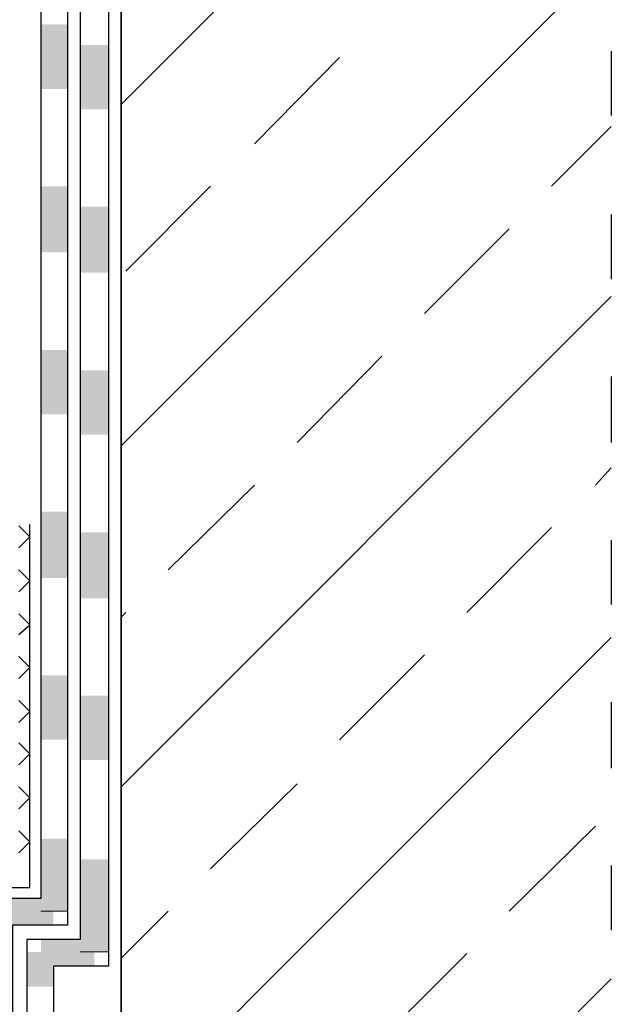
# Model space of a CAD drawing. Units: millimetres. Extents: x 5215 to 6577, y 2402 to 4391.
# Drawn here: x 6223 to 6332, y 3607 to 3789 of the extents above; entities that cross this region are included whole.
import ezdxf

# ---------------------------------------------------------------- set-up
doc = ezdxf.new("R2010")
doc.units = ezdxf.units.MM
doc.layers.add('PDF _Geometria', color=7, linetype='Continuous', true_color=0x006ddd)
doc.layers.add('PDF _Wypełnienia brył', color=7, linetype='Continuous', true_color=0xfafafa)

msp = doc.modelspace()

# ---------------------------------------------------------------- linework, layer by layer
at = {"layer": 'PDF _Geometria', "color": 7, "lineweight": 25}
for points in [[(6241.98, 3454.46), (6241.98, 4049.68), (6241.98, 3234.04)], [(6239.67, 3999.28), (6239.67, 3614.34), (6229.53, 3614.34), (6229.53, 3585.38), (6103.53, 3466.91), (5483.98, 3466.91)], [(6234.45, 3999.28), (6234.45, 3619.27), (6224.61, 3619.27), (6224.61, 3587.69), (6101.51, 3471.84), (5483.98, 3471.84)], [(6232.14, 3999.28), (6232.14, 3621.87), (6222, 3621.87), (6222, 3588.56), (6100.64, 3474.44), (5483.98, 3474.44)], [(6227.21, 3999.28), (6227.21, 3626.8), (6217.07, 3626.8), (6217.07, 3590.88), (6098.61, 3479.37), (5483.98, 3479.37)], [(6241.98, 3773.07), (6332.35, 3863.44)], [(6241.98, 3710.21), (6332.35, 3800.58)], [(6332.35, 3782.92), (6332.35, 3771.04)], [(6266.6, 3765.83), (6282.25, 3781.76)], [(6321.35, 3758.01), (6332.35, 3769.01)], [(6242.85, 3742.37), (6258.49, 3758.01)], [(6332.35, 3752.79), (6332.35, 3740.92)], [(6297.89, 3734.55), (6313.53, 3750.19)], [(6241.98, 3647.36), (6332.35, 3737.73)], [(6274.42, 3710.79), (6290.07, 3726.72)], [(6332.35, 3722.96), (6332.35, 3710.79)], [(6329.46, 3702.97), (6332.35, 3706.16)], [(6250.67, 3687.33), (6266.6, 3702.97)], [(5483.98, 3627.09), (6215.05, 3627.09), (6215.05, 3628.82), (6225.18, 3628.82), (6225.18, 3695.73)], [(6305.71, 3679.51), (6321.35, 3695.15)], [(6332.35, 3692.84), (6332.35, 3680.96)], [(6241.98, 3678.64), (6242.85, 3679.51)], [(6241.98, 3584.51), (6332.35, 3674.88)], [(6282.25, 3656.05), (6297.89, 3671.69)], [(6332.35, 3663), (6332.35, 3650.84)], [(6258.49, 3632.3), (6274.42, 3647.94)], [(6313.53, 3624.48), (6329.46, 3640.12)], [(6332.35, 3632.88), (6332.35, 3621)], [(6241.98, 3615.79), (6250.67, 3624.48)], [(6290.07, 3601.02), (6305.71, 3616.66)], [(6241.98, 3521.66), (6332.35, 3612.02)]]:
    msp.add_lwpolyline(points, dxfattribs=at)
at = {"layer": 'PDF _Geometria', "color": 6, "lineweight": 25}
for points in [[(6223.16, 3691.39), (6225.18, 3693.42), (6223.16, 3695.44)], [(6223.16, 3683.28), (6225.18, 3685.31), (6223.16, 3687.33)], [(6223.16, 3675.46), (6225.18, 3677.2), (6223.16, 3679.22)], [(6223.16, 3667.35), (6225.18, 3669.37), (6223.16, 3671.4)], [(6223.16, 3659.24), (6225.18, 3661.26), (6223.16, 3663.29)], [(6223.16, 3651.42), (6225.18, 3653.44), (6223.16, 3655.47)], [(6223.16, 3643.31), (6225.18, 3645.33), (6223.16, 3647.36)], [(6223.16, 3635.2), (6225.18, 3637.22), (6223.16, 3639.25)]]:
    msp.add_lwpolyline(points, dxfattribs=at)
at = {"layer": 'PDF _Geometria', "color": 4, "lineweight": 5}
msp.add_lwpolyline([(6232.14, 3624.48), (6227.21, 3624.48)], dxfattribs=at)
at = {"layer": 'PDF _Geometria', "color": 2, "lineweight": 5}
msp.add_lwpolyline([(6239.67, 3616.95), (6234.45, 3616.95)], dxfattribs=at)
at = {"layer": 'PDF _Wypełnienia brył', "color": 4, "lineweight": 25, "transparency": 33554559}
for points in [[(6232.14, 3787.84), (6227.21, 3787.84), (6232.14, 3775.96)], [(6227.21, 3787.84), (6232.14, 3775.96), (6227.21, 3775.96)], [(6232.14, 3758.01), (6227.21, 3758.01), (6232.14, 3745.84)], [(6227.21, 3758.01), (6232.14, 3745.84), (6227.21, 3745.84)], [(6232.14, 3727.88), (6227.21, 3727.88), (6232.14, 3716.01)], [(6227.21, 3727.88), (6232.14, 3716.01), (6227.21, 3716.01)], [(6232.14, 3698.05), (6227.21, 3698.05), (6232.14, 3685.88)], [(6227.21, 3698.05), (6232.14, 3685.88), (6227.21, 3685.88)], [(6232.14, 3667.93), (6227.21, 3667.93), (6232.14, 3656.05)], [(6227.21, 3667.93), (6232.14, 3656.05), (6227.21, 3656.05)], [(6232.14, 3637.8), (6227.21, 3637.8), (6232.14, 3624.48)], [(6227.21, 3637.8), (6232.14, 3624.48), (6227.21, 3624.48)]]:
    msp.add_solid(points, dxfattribs=at)
at = {"layer": 'PDF _Wypełnienia brył', "color": 2, "lineweight": 25, "transparency": 33554559}
for points in [[(6239.67, 3784.07), (6234.45, 3784.07), (6239.67, 3772.2)], [(6234.45, 3784.07), (6239.67, 3772.2), (6234.45, 3772.2)], [(6239.67, 3754.24), (6234.45, 3754.24), (6239.67, 3742.08)], [(6234.45, 3754.24), (6239.67, 3742.08), (6234.45, 3742.08)], [(6239.67, 3724.12), (6234.45, 3724.12), (6239.67, 3712.24)], [(6234.45, 3724.12), (6239.67, 3712.24), (6234.45, 3712.24)], [(6239.67, 3694.28), (6234.45, 3694.28), (6239.67, 3682.12)], [(6234.45, 3694.28), (6239.67, 3682.12), (6234.45, 3682.12)], [(6239.67, 3664.16), (6234.45, 3664.16), (6239.67, 3652.29)], [(6234.45, 3664.16), (6239.67, 3652.29), (6234.45, 3652.29)], [(6239.67, 3634.04), (6234.45, 3634.04), (6239.67, 3616.95)], [(6234.45, 3634.04), (6239.67, 3616.95), (6234.45, 3616.95)]]:
    msp.add_solid(points, dxfattribs=at)
at = {"layer": 'PDF _Wypełnienia brył', "color": 4, "lineweight": 5, "transparency": 33554559}
for points in [[(6229.53, 3621.87), (6229.53, 3626.8), (6219.68, 3621.87)], [(6229.53, 3626.8), (6219.68, 3621.87), (6219.68, 3626.8)]]:
    msp.add_solid(points, dxfattribs=at)
at = {"layer": 'PDF _Wypełnienia brył', "color": 2, "lineweight": 5, "transparency": 33554559}
for points in [[(6237.06, 3614.34), (6237.06, 3619.27), (6227.21, 3614.34)], [(6237.06, 3619.27), (6227.21, 3614.34), (6227.21, 3619.27)], [(6229.53, 3616.95), (6224.61, 3616.95), (6229.53, 3610.58)], [(6224.61, 3616.95), (6229.53, 3610.58), (6224.61, 3610.58)]]:
    msp.add_solid(points, dxfattribs=at)

doc.saveas('drawing.dxf')
